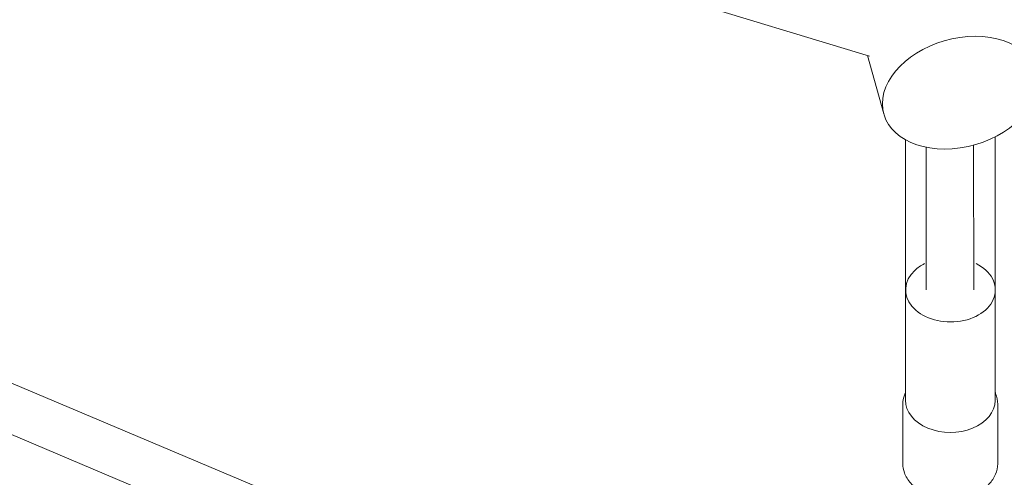
# Model space of a CAD drawing. Units: millimetres. Extents: x 19373 to 19485, y -4982 to -4832.
# Drawn here: x 19436 to 19439, y -4945 to -4944 of the extents above; entities that cross this region are included whole.
import ezdxf

# ---------------------------------------------------------------- set-up
doc = ezdxf.new("R2010")
doc.units = ezdxf.units.MM
doc.styles.get("Standard").update_dxf_attribs({"font": 'ARIALUNI.TTF'})
doc.dimstyles.new('ISO-25', dxfattribs={"dimtxt": 2.5, "dimasz": 2.5, "dimexe": 1.25, "dimexo": 0.625, "dimtad": 1, "dimtxsty": 'Standard', "dimcen": 2.5, "dimadec": 0, "dimazin": 0, "dimtfac": 1, "dimtmove": 0, "dimatfit": 3, "dimfxl": 1, "dimarcsym": 0})

# ---------------------------------------------------------------- blocks, each defined once
blk = doc.blocks.new('A$C5FA1743A')
at = {"color": 0, "linetype": 'Continuous', "lineweight": 0}
for p, q in [((-58136.79, -26839.32), (-57797.3, -26942.4)), ((-57798.07, -26942.16), (-57791.87, -26964.34)), ((-57798.07, -26942.16), (-57791.87, -26964.34)), ((-57749.64, -27030.27), (-57749.64, -26973.02)), ((-57783.64, -27051.98), (-57783.64, -26974.13)), ((-57757.75, -27031.05), (-57757.84, -26976.15)), ((-57775.75, -27031.05), (-57775.84, -26976.94)), ((-57783.64, -27051.91), (-57783.61, -27031.02)), ((-57749.68, -27072.97), (-57749.61, -27031.08)), ((-58161.92, -27049.8), (-57941.76, -27142.76)), ((-57783.68, -27072.91), (-57783.64, -27051.98)), ((-58168.92, -27066.38), (-57948.68, -27159.38)), ((-57784.68, -27074.36), (-57784.68, -27096.98)), ((-57748.68, -27074.36), (-57748.68, -27096.98))]:
    blk.add_line(p, q, dxfattribs=at)
for centre, major_axis, ratio, start_param, end_param in [((-57762.98, -26956.26), (-28.89, -8.08), 0.684823, -1.758826, 4.524359), ((-57762.98, -26956.26), (-28.89, -8.08), 0.684823, -1.758826, 4.524359), ((-57766.61, -27031.05), (-17, 0.03), 0.715866, -0.648924, 4.100684), ((-57766.61, -27031.05), (-17, 0.03), 0.715866, -0.954564, -0.648924)]:
    blk.add_ellipse(centre, major_axis=major_axis, ratio=ratio, start_param=start_param, end_param=end_param, dxfattribs=at)
at = {"color": 0, "linetype": 'Continuous', "lineweight": 0, "extrusion": (2.14002e-16, -3.66275e-19, -1)}
blk.add_ellipse((-57766.68, -27072.94), major_axis=(17, -0.03), ratio=0.715866, start_param=0, end_param=3.141593, dxfattribs=at)
at = {"color": 0, "linetype": 'Continuous', "lineweight": 0}
for points, knots in [([(-57783.67, -27069.94), (-57783.82, -27070.26), (-57783.96, -27070.59), (-57784.47, -27072.03), (-57784.68, -27073.19), (-57784.68, -27074.36)], [9.1041479, 9.1041479, 9.1041479, 9.1041479, 9.1775677, 9.1775677, 9.424778, 9.424778, 9.424778, 9.424778]), ([(-57748.68, -27074.36), (-57748.68, -27072.99), (-57748.96, -27071.63), (-57749.56, -27070.22), (-57749.61, -27070.09), (-57749.67, -27069.96)], [6.2831853, 6.2831853, 6.2831853, 6.2831853, 6.5729576, 6.5729576, 6.602143, 6.602143, 6.602143, 6.602143]), ([(-57748.68, -27096.98), (-57748.68, -27098.35), (-57748.96, -27099.71), (-57750.06, -27102.32), (-57750.9, -27103.56), (-57753.05, -27105.84), (-57754.41, -27106.85), (-57757.49, -27108.54), (-57759.23, -27109.2), (-57762.91, -27110.08), (-57764.85, -27110.31), (-57768.72, -27110.29), (-57770.65, -27110.05), (-57774.32, -27109.13), (-57776.07, -27108.46), (-57779.18, -27106.7), (-57780.55, -27105.63), (-57782.73, -27103.21), (-57783.56, -27101.86), (-57784.47, -27099.31), (-57784.68, -27098.15), (-57784.68, -27096.98)], [0, 0, 0, 0, 0.289772, 0.289772, 0.590878, 0.590878, 0.911986, 0.911986, 1.243459, 1.243459, 1.576771, 1.576771, 1.910016, 1.910016, 2.243322, 2.243322, 2.574589, 2.574589, 2.894382, 2.894382, 3.141593, 3.141593, 3.141593, 3.141593])]:
    blk.add_open_spline(points, degree=3, knots=knots, dxfattribs=at)
blk = doc.blocks.new('*D6')
at = {"color": 0, "lineweight": -2, "transparency": 16777216}
for p, q in [((19439.0747, -4864.9403), (19378.0565, -4864.9403)), ((19379.3065, -4867.4403), (19379.3065, -4967.4403)), ((19439.0746, -4969.9403), (19378.0565, -4969.9403))]:
    blk.add_line(p, q, dxfattribs=at)
at = {"color": 0, "transparency": 16777216}
for points in [[(19378.8898, -4867.4403), (19379.7232, -4867.4403), (19379.3065, -4864.9403)], [(19378.8898, -4967.4403), (19379.7232, -4967.4403), (19379.3065, -4969.9403)]]:
    blk.add_solid(points, dxfattribs=at)
at = {"layer": 'Defpoints', "color": 0, "transparency": 16777216}
for p in [(19439.6997, -4864.9403), (19379.3065, -4969.9403), (19439.6996, -4969.9403)]:
    blk.add_point(p, dxfattribs=at)
at = {"color": 0, "transparency": 16777216, "insert": (19377.1791, -4917.8608), "char_height": 2.5, "attachment_point": 5, "rotation": 90}
blk.add_mtext('10,50 m.', dxfattribs=at)
blk = doc.blocks.new('*D7')
at = {"color": 0, "lineweight": -2, "transparency": 16777216}
for p, q in [((19394.6997, -4918.0654), (19394.6997, -4981.8836)), ((19484.6997, -4918.0654), (19484.6997, -4981.8836)), ((19397.1997, -4980.6336), (19482.1997, -4980.6336))]:
    blk.add_line(p, q, dxfattribs=at)
at = {"color": 0, "transparency": 16777216}
for points in [[(19397.1997, -4980.2169), (19397.1997, -4981.0502), (19394.6997, -4980.6336)], [(19482.1997, -4980.2169), (19482.1997, -4981.0502), (19484.6997, -4980.6336)]]:
    blk.add_solid(points, dxfattribs=at)
at = {"layer": 'Defpoints', "color": 0, "transparency": 16777216}
for p in [(19394.6997, -4917.4404), (19484.6997, -4917.4404), (19484.6997, -4980.6336)]:
    blk.add_point(p, dxfattribs=at)
at = {"color": 0, "transparency": 16777216, "insert": (19439.6997, -4978.7313), "char_height": 2.5, "attachment_point": 5}
blk.add_mtext('9 m.', dxfattribs=at)
blk = doc.blocks.new('*D8')
at = {"color": 0, "lineweight": -2, "transparency": 16777216}
for p, q in [((19438.52, -4882.2669), (19410.8472, -4882.2669)), ((19412.0972, -4884.7669), (19412.0972, -4950.1138)), ((19438.52, -4952.6138), (19410.8472, -4952.6138))]:
    blk.add_line(p, q, dxfattribs=at)
at = {"color": 0, "transparency": 16777216}
for points in [[(19411.6805, -4884.7669), (19412.5138, -4884.7669), (19412.0972, -4882.2669)], [(19411.6805, -4950.1138), (19412.5138, -4950.1138), (19412.0972, -4952.6138)]]:
    blk.add_solid(points, dxfattribs=at)
at = {"layer": 'Defpoints', "color": 0, "transparency": 16777216}
for p in [(19439.145, -4882.2669, 22.5355), (19412.0972, -4952.6138), (19439.145, -4952.6138, 22.5355)]:
    blk.add_point(p, dxfattribs=at)
at = {"color": 0, "transparency": 16777216, "insert": (19409.9698, -4917.4403), "char_height": 2.5, "attachment_point": 5, "rotation": 90}
blk.add_mtext('7,10 m.', dxfattribs=at)

msp = doc.modelspace()

# ---------------------------------------------------------------- linework, layer by layer
at = {"ltscale": 50}
msp.add_ellipse((19439.6997, -4917.4403), major_axis=(0, -52.5), ratio=0.857143, dxfattribs=at)

# ---------------------------------------------------------------- block references
at = {"xscale": 0.01, "yscale": 0.01, "zscale": 0.01}
msp.add_blockref('A$C5FA1743A', (20016.8118, -4674.3652, 22.5355), dxfattribs=at)

# ---------------------------------------------------------------- dimensions: what is measured, and where the dimension line sits
dim = msp.add_linear_dim(base=(19379.3065, -4969.9403), p1=(19439.6997, -4864.9403), p2=(19439.6996, -4969.9403), angle=270, text='10,50 m.', dimstyle='ISO-25')
dim.commit()
dim.dimension.update_dxf_attribs({"geometry": '*D6', "text_midpoint": (19379.3065, -4917.8608), "dimtype": 161})
dim = msp.add_linear_dim(base=(19412.0972, -4952.6138), p1=(19439.145, -4882.2669, 22.5355), p2=(19439.145, -4952.6138, 22.5355), angle=90, text='7,10 m.', dimstyle='ISO-25')
dim.commit()
dim.dimension.update_dxf_attribs({"geometry": '*D8', "text_midpoint": (19409.9698, -4917.4403)})
dim = msp.add_aligned_dim(p1=(19394.6997, -4917.4404), p2=(19484.6997, -4917.4404), distance=-63.1932, text='9 m.', dimstyle='ISO-25')
dim.commit()
dim.dimension.update_dxf_attribs({"geometry": '*D7', "text_midpoint": (19439.6997, -4978.7313)})

doc.saveas('drawing.dxf')
